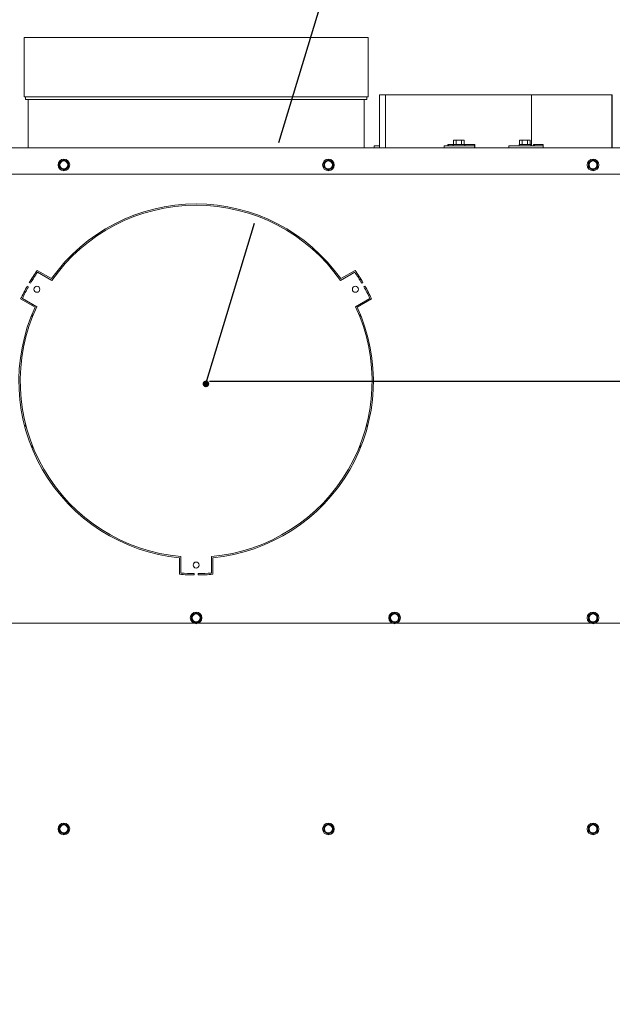
# Paper-space layout 'achteraanzicht' of a CAD drawing. Units: millimetres. Extents: x 212 to 1956, y 66 to 2834.
# Drawn here: x 875 to 1323, y 1450 to 2194 of the extents above; entities that cross this region are included whole.
import ezdxf

# ---------------------------------------------------------------- set-up
doc = ezdxf.new("R2010")
doc.units = ezdxf.units.MM
doc.linetypes.add('HIDDEN', pattern=[1.905, 1.27, -0.635])
doc.layers.add('CENTRE', color=3, linetype='HIDDEN')
doc.layers.add('DIM', color=10, linetype='Continuous')
doc.styles.add('SLDTEXTSTYLE4', font='TXT', dxfattribs={"width": 0.75})
doc.dimstyles.new('SLDDIMSTYLE2', dxfattribs={"dimtxt": 30, "dimasz": 20, "dimexe": 0, "dimexo": 0.0625, "dimgap": 7.5, "dimtad": 1, "dimdec": 0, "dimlfac": 0.666667, "dimrnd": 1e-09, "dimzin": 12, "dimdsep": 46, "dimtxsty": 'SLDTEXTSTYLE4', "dimsah": 1, "dimcen": 0.09, "dimadec": 0, "dimazin": 3, "dimtfac": 1, "dimtofl": 0, "dimtmove": 0, "dimatfit": 3, "dimfxl": 0, "dimfrac": 2, "dimtolj": 1, "dimtzin": 12, "dimarcsym": 0})
doc.dimstyles.new('SLDDIMSTYLE4', dxfattribs={"dimtxt": 0.18, "dimasz": 5, "dimexe": 0, "dimexo": 0.0625, "dimgap": 0, "dimtad": 0, "dimtih": 1, "dimtoh": 1, "dimdec": 0, "dimrnd": 1e-09, "dimzin": 0, "dimdsep": 46, "dimtxsty": 'Standard', "dimblk1": 'DOT', "dimblk2": 'DOT', "dimsah": 1, "dimcen": 0.09, "dimadec": 0, "dimazin": 0, "dimtfac": 5, "dimtdec": 0, "dimtofl": 0, "dimtmove": 0, "dimatfit": 3, "dimldrblk": 'DOT', "dimfxl": 0, "dimfrac": 2, "dimtolj": 1, "dimtzin": 0, "dimarcsym": 0})

# ---------------------------------------------------------------- blocks, each defined once
blk = doc.blocks.new('_D_44')
at = {"layer": 'DIM', "color": 1, "ltscale": 100}
for p, q in [((1018.47, 1920.89), (1706.97, 1920.89)), ((1696.97, 764.39), (1696.97, 1920.89)), ((1423.47, 764.39), (1706.97, 764.39))]:
    blk.add_line(p, q, dxfattribs=at)
for points in [[(1696.97, 1920.89), (1694.47, 1900.89), (1699.47, 1900.89)], [(1696.97, 764.39), (1699.47, 784.39), (1694.47, 784.39)]]:
    blk.add_solid(points, dxfattribs=at)
at = {"layer": 'DIM', "color": 1, "ltscale": 100, "char_height": 30, "attachment_point": 1, "rotation": 90, "style": 'SLDTEXTSTYLE4'}
for s, insert in [('- 1517', (1658.3, 1318.07)), ('1157', (1658.3, 1218.15))]:
    blk.add_mtext(s, dxfattribs=dict(at, insert=insert))
blk = doc.blocks.new('_DOT')
at = {"color": 0, "linetype": 'ByBlock', "lineweight": -2}
blk.add_line((-0.5, 0), (-1, 0), dxfattribs=at)
at = {"color": 0, "linetype": 'ByBlock', "const_width": 0.5}
blk.add_lwpolyline([(-0.25, 0, 1), (0.25, 0, 1)], format="xyb", close=True, dxfattribs=at)

psp = doc.layouts.new('achteraanzicht')

# ---------------------------------------------------------------- linework, layer by layer
at = {"linetype": 'Continuous', "lineweight": 15, "ltscale": 10}
for p, q in [((878.47, 2180.82), (878.47, 2135.82)), ((878.47, 2180.82), (1138.47, 2180.82)), ((1138.47, 2135.82), (1138.47, 2180.82)), ((1146.97, 2137.39), (1146.97, 2097.39)), ((1146.97, 2137.39), (1151.53, 2137.39)), ((1151.53, 2137.39), (1151.53, 2097.39)), ((1151.53, 2137.39), (1151.65, 2137.39)), ((1151.65, 2097.39), (1151.65, 2137.39)), ((1151.65, 2137.39), (1261.97, 2137.39)), ((1261.97, 2137.39), (1261.97, 2098.89)), ((1261.97, 2137.39), (1322.79, 2137.39)), ((1322.79, 2137.39), (1322.79, 2097.39)), ((1322.79, 2137.39), (1322.97, 2137.39)), ((1322.97, 2137.39), (1322.97, 2097.39)), ((878.47, 2135.82), (1138.47, 2135.82)), ((879.47, 2135.82), (879.47, 2133.82)), ((879.47, 2133.82), (1137.47, 2133.82)), ((881.47, 2133.82), (881.47, 2097.39)), ((1135.47, 2097.39), (1135.47, 2133.82)), ((1137.47, 2133.82), (1137.47, 2135.82)), ((1198.6, 2099.89), (1198.6, 2098.89)), ((1202.52, 2099.89), (1198.6, 2099.89)), ((1198.91, 2099.89), (1198.91, 2098.89)), ((1202.67, 2099.89), (1202.67, 2098.89)), ((1202.67, 2099.89), (1211.47, 2099.89)), ((1203.57, 2103.14), (1203.03, 2102.99)), ((1203.03, 2102.99), (1204.04, 2103.14)), ((1203.03, 2099.89), (1203.03, 2102.99)), ((1204.04, 2103.14), (1203.57, 2103.14)), ((1207.07, 2103.14), (1204.04, 2103.14)), ((1204.04, 2103.14), (1205.05, 2102.99)), ((1205.05, 2102.99), (1207.07, 2103.14)), ((1205.05, 2099.89), (1205.05, 2102.99)), ((1210.1, 2103.14), (1207.07, 2103.14)), ((1209.09, 2102.99), (1210.1, 2103.14)), ((1209.09, 2099.89), (1209.09, 2102.99)), ((1210.1, 2103.14), (1211.12, 2102.99)), ((1210.57, 2103.14), (1210.1, 2103.14)), ((1211.12, 2102.99), (1210.57, 2103.14)), ((1211.12, 2099.89), (1211.12, 2102.99)), ((1211.47, 2098.89), (1211.47, 2099.89)), ((1219.1, 2099.89), (1211.47, 2099.89)), ((1219.1, 2099.89), (1219.1, 2097.39)), ((1252.64, 2099.89), (1252.64, 2098.89)), ((1252.64, 2099.89), (1261.44, 2099.89)), ((1253.54, 2103.14), (1253, 2102.99)), ((1253, 2102.99), (1254.01, 2103.14)), ((1253, 2099.89), (1253, 2102.99)), ((1254.01, 2103.14), (1253.54, 2103.14)), ((1257.04, 2103.14), (1254.01, 2103.14)), ((1254.01, 2103.14), (1255.02, 2102.99)), ((1255.02, 2102.99), (1257.04, 2103.14)), ((1255.02, 2099.89), (1255.02, 2102.99)), ((1260.07, 2103.14), (1257.04, 2103.14)), ((1259.06, 2102.99), (1260.07, 2103.14)), ((1259.06, 2099.89), (1259.06, 2102.99)), ((1260.07, 2103.14), (1261.08, 2102.99)), ((1260.54, 2103.14), (1260.07, 2103.14)), ((1261.08, 2102.99), (1260.54, 2103.14)), ((1261.08, 2099.89), (1261.08, 2102.99)), ((1261.44, 2098.89), (1261.44, 2099.89)), ((1270.68, 2099.89), (1263.57, 2099.89)), ((1263.57, 2099.89), (1263.57, 2098.89)), ((1270.68, 2099.89), (1270.68, 2097.39)), ((1377.56, 2097.39), (639.39, 2097.39)), ((1142.92, 2098.89), (1142.92, 2097.39)), ((1142.92, 2098.89), (1143.65, 2098.89)), ((1146.97, 2098.89), (1143.65, 2098.89)), ((1195.86, 2098.89), (1195.86, 2097.39)), ((1195.86, 2098.89), (1197.53, 2098.89)), ((1213.31, 2098.89), (1197.53, 2098.89)), ((1213.31, 2098.89), (1215.61, 2098.89)), ((1218.67, 2098.89), (1215.61, 2098.89)), ((1244.79, 2098.89), (1244.79, 2097.39)), ((1244.79, 2098.89), (1244.91, 2098.89)), ((1250.38, 2098.89), (1244.91, 2098.89)), ((1250.38, 2098.89), (1252.94, 2098.89)), ((1270.33, 2098.89), (1252.94, 2098.89)), ((1270.33, 2097.39), (1270.68, 2097.41)), ((906.72, 2087.42), (904.97, 2086.41)), ((904.97, 2086.41), (904.97, 2084.39)), ((908.47, 2088.43), (906.72, 2087.42)), ((910.22, 2087.42), (908.47, 2088.43)), ((911.97, 2086.41), (910.22, 2087.42)), ((911.97, 2084.39), (911.97, 2086.41)), ((1106.72, 2087.42), (1104.97, 2086.41)), ((1104.97, 2086.41), (1104.97, 2084.39)), ((1108.47, 2088.43), (1106.72, 2087.42)), ((1110.22, 2087.42), (1108.47, 2088.43)), ((1111.97, 2086.41), (1110.22, 2087.42)), ((1111.97, 2084.39), (1111.97, 2086.41)), ((1306.72, 2087.42), (1304.97, 2086.41)), ((1304.97, 2086.41), (1304.97, 2084.39)), ((1308.47, 2088.43), (1306.72, 2087.42)), ((1310.22, 2087.42), (1308.47, 2088.43)), ((1311.97, 2086.41), (1310.22, 2087.42)), ((1311.97, 2084.39), (1311.97, 2086.41)), ((1377.84, 2077.39), (639.11, 2077.39)), ((904.97, 2082.37), (906.72, 2081.36)), ((906.72, 2081.36), (908.47, 2080.34)), ((908.47, 2080.34), (910.22, 2081.36)), ((910.22, 2081.36), (911.97, 2082.37)), ((1104.97, 2082.37), (1106.72, 2081.36)), ((1106.72, 2081.36), (1108.47, 2080.34)), ((1108.47, 2080.34), (1110.22, 2081.36)), ((1110.22, 2081.36), (1111.97, 2082.37)), ((1304.97, 2082.37), (1306.72, 2081.36)), ((1306.72, 2081.36), (1308.47, 2080.34)), ((1308.47, 2080.34), (1310.22, 2081.36)), ((1310.22, 2081.36), (1311.97, 2082.37)), ((899.18, 1998.42), (888.31, 2004.69)), ((888.61, 2003.37), (899.47, 1997.1)), ((1117.47, 1997.1), (1128.34, 2003.37)), ((1128.63, 2004.69), (1117.77, 1998.42)), ((882.36, 1995.43), (883.22, 1994.92)), ((884.47, 1998.9), (884.47, 1997.01)), ((1132.47, 1997.01), (1132.47, 1998.9)), ((1133.73, 1994.92), (1134.59, 1995.43)), ((881.73, 1992.34), (880.86, 1992.83)), ((1136.09, 1992.83), (1135.22, 1992.34)), ((875.81, 1983.04), (886.68, 1976.77)), ((887.97, 1977.18), (877.11, 1983.45)), ((1139.84, 1983.45), (1128.97, 1977.18)), ((1130.27, 1976.77), (1141.13, 1983.04)), ((884.47, 1979.2), (884.47, 1978.04)), ((1132.47, 1978.04), (1132.47, 1979.2)), ((884.47, 1971.68), (884.47, 1968.98)), ((1132.47, 1968.98), (1132.47, 1971.68)), ((878.3, 1948.17), (877.28, 1948.17)), ((1139.67, 1948.17), (1138.65, 1948.17)), ((879.64, 1887.84), (878.94, 1886.59)), ((1138.01, 1886.59), (1137.3, 1887.84)), ((884.47, 1872.79), (884.47, 1870.09)), ((1132.47, 1870.09), (1132.47, 1872.79)), ((995.97, 1787.47), (995.97, 1774.92)), ((996.97, 1775.84), (996.97, 1788.38)), ((1019.97, 1788.38), (1019.97, 1775.84)), ((1020.97, 1774.92), (1020.97, 1787.47)), ((1006.97, 1774.39), (1006.98, 1775.39)), ((1009.96, 1775.39), (1009.97, 1774.39)), ((1006.72, 1745), (1004.97, 1743.99)), ((1004.97, 1743.99), (1004.97, 1741.97)), ((1008.47, 1746.01), (1006.72, 1745)), ((1010.22, 1745), (1008.47, 1746.01)), ((1011.97, 1743.99), (1010.22, 1745)), ((1011.97, 1741.97), (1011.97, 1743.99)), ((1156.72, 1745), (1154.97, 1743.99)), ((1154.97, 1743.99), (1154.97, 1741.97)), ((1158.47, 1746.01), (1156.72, 1745)), ((1160.22, 1745), (1158.47, 1746.01)), ((1161.97, 1743.99), (1160.22, 1745)), ((1161.97, 1741.97), (1161.97, 1743.99)), ((1306.72, 1745), (1304.97, 1743.99)), ((1304.97, 1743.99), (1304.97, 1741.97)), ((1308.47, 1746.01), (1306.72, 1745)), ((1310.22, 1745), (1308.47, 1746.01)), ((1311.97, 1743.99), (1310.22, 1745)), ((1311.97, 1741.97), (1311.97, 1743.99)), ((860.31, 1737.97), (1006.64, 1737.97)), ((1004.97, 1739.95), (1006.72, 1738.94)), ((1006.72, 1738.94), (1008.47, 1737.93)), ((1008.47, 1737.93), (1010.22, 1738.94)), ((1010.22, 1738.94), (1011.97, 1739.95)), ((1010.31, 1737.97), (1156.64, 1737.97)), ((1154.97, 1739.95), (1156.72, 1738.94)), ((1156.72, 1738.94), (1158.47, 1737.93)), ((1158.47, 1737.93), (1160.22, 1738.94)), ((1160.22, 1738.94), (1161.97, 1739.95)), ((1160.31, 1737.97), (1306.64, 1737.97)), ((1304.97, 1739.95), (1306.72, 1738.94)), ((1306.72, 1738.94), (1308.47, 1737.93)), ((1308.47, 1737.93), (1310.22, 1738.94)), ((1310.22, 1738.94), (1311.97, 1739.95)), ((1310.31, 1737.97), (1376.15, 1737.97)), ((908.47, 1586.43), (906.72, 1585.42)), ((910.22, 1585.42), (908.47, 1586.43)), ((1108.47, 1586.43), (1106.72, 1585.42)), ((1110.22, 1585.42), (1108.47, 1586.43)), ((1308.47, 1586.43), (1306.72, 1585.42)), ((1310.22, 1585.42), (1308.47, 1586.43)), ((906.72, 1585.42), (904.97, 1584.41)), ((904.97, 1584.41), (904.97, 1582.39)), ((904.97, 1580.37), (906.72, 1579.36)), ((906.72, 1579.36), (908.47, 1578.34)), ((908.47, 1578.34), (910.22, 1579.36)), ((911.97, 1584.41), (910.22, 1585.42)), ((910.22, 1579.36), (911.97, 1580.37)), ((911.97, 1582.39), (911.97, 1584.41)), ((1106.72, 1585.42), (1104.97, 1584.41)), ((1104.97, 1584.41), (1104.97, 1582.39)), ((1104.97, 1580.37), (1106.72, 1579.36)), ((1106.72, 1579.36), (1108.47, 1578.34)), ((1108.47, 1578.34), (1110.22, 1579.36)), ((1111.97, 1584.41), (1110.22, 1585.42)), ((1110.22, 1579.36), (1111.97, 1580.37)), ((1111.97, 1582.39), (1111.97, 1584.41)), ((1306.72, 1585.42), (1304.97, 1584.41)), ((1304.97, 1584.41), (1304.97, 1582.39)), ((1304.97, 1580.37), (1306.72, 1579.36)), ((1306.72, 1579.36), (1308.47, 1578.34)), ((1308.47, 1578.34), (1310.22, 1579.36)), ((1311.97, 1584.41), (1310.22, 1585.42)), ((1310.22, 1579.36), (1311.97, 1580.37)), ((1311.97, 1582.39), (1311.97, 1584.41))]:
    psp.add_line(p, q, dxfattribs=at)
at = {"linetype": 'Continuous', "lineweight": 15, "ltscale": 10, "flags": 128}
psp.add_lwpolyline([(1270.33, 2098.89), (1270.51, 2098.91), (1270.68, 2098.96)], dxfattribs=at)
at = {"linetype": 'Continuous', "lineweight": 15, "ltscale": 100}
for centre, radius in [((908.47, 2084.39), 4.4), ((908.47, 2084.39), 3), ((1108.47, 2084.39), 4.4), ((1108.47, 2084.39), 3), ((1308.47, 2084.39), 4.4), ((1308.47, 2084.39), 3), ((888.1, 1990.39), 2.25), ((1128.85, 1990.39), 2.25), ((1008.47, 1781.89), 2.25), ((1008.47, 1741.97), 4.4), ((1008.47, 1741.97), 3), ((1158.47, 1741.97), 4.4), ((1158.47, 1741.97), 3), ((1308.47, 1741.97), 4.4), ((1308.47, 1741.97), 3), ((908.47, 1582.39), 4.4), ((1108.47, 1582.39), 4.4), ((1308.47, 1582.39), 4.4), ((908.47, 1582.39), 3), ((1108.47, 1582.39), 3), ((1308.47, 1582.39), 3)]:
    psp.add_circle(centre, radius, dxfattribs=at)
for centre, radius, start, end in [((1197.48, 2099.64), 1.65, 332.74677, 8.45995), ((1215, 2099.28), 4.13, 332.74677, 8.45995), ((1217.2, 2099.64), 1.65, 332.74677, 8.45995), ((1263.46, 2099.86), 0.971, 271.83621, 1.72544), ((908.47, 2084.39), 3.5, 120, 180), ((908.47, 2084.39), 3.5, 180, 240), ((908.47, 2084.39), 3.5, 60, 120), ((908.47, 2084.39), 3.5, 360, 60), ((908.47, 2084.39), 3.5, 300, 360), ((1108.47, 2084.39), 3.5, 120, 180), ((1108.47, 2084.39), 3.5, 180, 240), ((1108.47, 2084.39), 3.5, 60, 120), ((1108.47, 2084.39), 3.5, 360, 60), ((1108.47, 2084.39), 3.5, 300, 360), ((1308.47, 2084.39), 3.5, 120, 180), ((1308.47, 2084.39), 3.5, 180, 240), ((1308.47, 2084.39), 3.5, 60, 120), ((1308.47, 2084.39), 3.5, 360, 60), ((1308.47, 2084.39), 3.5, 300, 360), ((908.47, 2084.39), 3.5, 240, 300), ((1108.47, 2084.39), 3.5, 240, 300), ((1308.47, 2084.39), 3.5, 240, 300), ((1008.47, 1920.89), 134, 35.35254, 144.64746), ((1008.47, 1920.89), 133, 34.96034, 145.03966), ((1008.47, 1920.89), 146.5, 145.10533, 149.41334), ((1008.47, 1920.89), 145.5, 145.46674, 149.41334), ((1008.47, 1920.89), 145.5, 30.58666, 34.53326), ((1008.47, 1920.89), 146.5, 30.58666, 34.89467), ((1008.47, 1920.89), 146.5, 150.58666, 154.89467), ((1008.47, 1920.89), 145.5, 150.58666, 154.53326), ((1008.47, 1920.89), 145.5, 25.46674, 29.41334), ((1008.47, 1920.89), 146.5, 25.10533, 29.41334), ((1008.47, 1920.89), 134, 155.35254, 264.64746), ((1008.47, 1920.89), 133, 154.96034, 265.03966), ((1008.47, 1920.89), 133, 274.96034, 25.03966), ((1008.47, 1920.89), 134, 275.35254, 24.64746), ((1008.47, 1920.89), 146.5, 265.10533, 269.41334), ((1008.47, 1920.89), 145.5, 265.46674, 269.41334), ((1008.47, 1920.89), 145.5, 270.58666, 274.53326), ((1008.47, 1920.89), 146.5, 270.58666, 274.89467), ((1008.47, 1741.97), 3.5, 120, 180), ((1008.47, 1741.97), 3.5, 180, 240), ((1008.47, 1741.97), 3.5, 60, 120), ((1008.47, 1741.97), 3.5, 360, 60), ((1008.47, 1741.97), 3.5, 300, 360), ((1158.47, 1741.97), 3.5, 120, 180), ((1158.47, 1741.97), 3.5, 180, 240), ((1158.47, 1741.97), 3.5, 60, 120), ((1158.47, 1741.97), 3.5, 360, 60), ((1158.47, 1741.97), 3.5, 300, 360), ((1308.47, 1741.97), 3.5, 120, 180), ((1308.47, 1741.97), 3.5, 180, 240), ((1308.47, 1741.97), 3.5, 60, 120), ((1308.47, 1741.97), 3.5, 360, 60), ((1308.47, 1741.97), 3.5, 300, 360), ((1008.47, 1741.97), 3.5, 240, 300), ((1158.47, 1741.97), 3.5, 240, 300), ((1308.47, 1741.97), 3.5, 240, 300), ((908.47, 1582.39), 3.5, 60, 120), ((1108.47, 1582.39), 3.5, 60, 120), ((1308.47, 1582.39), 3.5, 60, 120), ((908.47, 1582.39), 3.5, 120, 180), ((908.47, 1582.39), 3.5, 180, 240), ((908.47, 1582.39), 3.5, 240, 300), ((908.47, 1582.39), 3.5, 360, 60), ((908.47, 1582.39), 3.5, 300, 360), ((1108.47, 1582.39), 3.5, 120, 180), ((1108.47, 1582.39), 3.5, 180, 240), ((1108.47, 1582.39), 3.5, 240, 300), ((1108.47, 1582.39), 3.5, 360, 60), ((1108.47, 1582.39), 3.5, 300, 360), ((1308.47, 1582.39), 3.5, 120, 180), ((1308.47, 1582.39), 3.5, 180, 240), ((1308.47, 1582.39), 3.5, 240, 300), ((1308.47, 1582.39), 3.5, 360, 60), ((1308.47, 1582.39), 3.5, 300, 360)]:
    psp.add_arc(centre, radius, start, end, dxfattribs=at)
at = {"linetype": 'Continuous', "lineweight": 15, "ltscale": 10}
for points, knots in [([(1207.07, 2103.14), (1207.58, 2103.12), (1208.26, 2103.1), (1208.93, 2103.01), (1209.09, 2102.99)], [0, 0, 0, 0, 0.750835, 1, 1, 1, 1]), ([(1257.04, 2103.14), (1257.55, 2103.12), (1258.22, 2103.1), (1258.89, 2103.01), (1259.06, 2102.99)], [0, 0, 0, 0, 0.750835, 1, 1, 1, 1]), ([(904.97, 2084.39), (904.97, 2083.88), (904.97, 2083.2), (904.97, 2082.53), (904.97, 2082.37)], [0, 0, 0, 0, 0.750835, 1, 1, 1, 1]), ([(911.97, 2082.37), (911.97, 2082.53), (911.97, 2083.2), (911.97, 2083.88), (911.97, 2084.39)], [0, 0, 0, 0, 0.249165, 1, 1, 1, 1]), ([(1104.97, 2084.39), (1104.97, 2083.88), (1104.97, 2083.2), (1104.97, 2082.53), (1104.97, 2082.37)], [0, 0, 0, 0, 0.750835, 1, 1, 1, 1]), ([(1111.97, 2082.37), (1111.97, 2082.53), (1111.97, 2083.2), (1111.97, 2083.88), (1111.97, 2084.39)], [0, 0, 0, 0, 0.249165, 1, 1, 1, 1]), ([(1304.97, 2084.39), (1304.97, 2083.88), (1304.97, 2083.2), (1304.97, 2082.53), (1304.97, 2082.37)], [0, 0, 0, 0, 0.750835, 1, 1, 1, 1]), ([(1311.97, 2082.37), (1311.97, 2082.53), (1311.97, 2083.2), (1311.97, 2083.88), (1311.97, 2084.39)], [0, 0, 0, 0, 0.249165, 1, 1, 1, 1]), ([(1004.97, 1741.97), (1004.97, 1741.46), (1004.97, 1740.79), (1004.97, 1740.12), (1004.97, 1739.95)], [0, 0, 0, 0, 0.750835, 1, 1, 1, 1]), ([(1011.97, 1739.95), (1011.97, 1740.12), (1011.97, 1740.79), (1011.97, 1741.46), (1011.97, 1741.97)], [0, 0, 0, 0, 0.249165, 1, 1, 1, 1]), ([(1154.97, 1741.97), (1154.97, 1741.46), (1154.97, 1740.79), (1154.97, 1740.12), (1154.97, 1739.95)], [0, 0, 0, 0, 0.750835, 1, 1, 1, 1]), ([(1161.97, 1739.95), (1161.97, 1740.12), (1161.97, 1740.79), (1161.97, 1741.46), (1161.97, 1741.97)], [0, 0, 0, 0, 0.249165, 1, 1, 1, 1]), ([(1304.97, 1741.97), (1304.97, 1741.46), (1304.97, 1740.79), (1304.97, 1740.12), (1304.97, 1739.95)], [0, 0, 0, 0, 0.750835, 1, 1, 1, 1]), ([(1311.97, 1739.95), (1311.97, 1740.12), (1311.97, 1740.79), (1311.97, 1741.46), (1311.97, 1741.97)], [0, 0, 0, 0, 0.249165, 1, 1, 1, 1]), ([(904.97, 1582.39), (904.97, 1581.88), (904.97, 1581.2), (904.97, 1580.53), (904.97, 1580.37)], [0, 0, 0, 0, 0.750835, 1, 1, 1, 1]), ([(911.97, 1580.37), (911.97, 1580.53), (911.97, 1581.2), (911.97, 1581.88), (911.97, 1582.39)], [0, 0, 0, 0, 0.249165, 1, 1, 1, 1]), ([(1104.97, 1582.39), (1104.97, 1581.88), (1104.97, 1581.2), (1104.97, 1580.53), (1104.97, 1580.37)], [0, 0, 0, 0, 0.750835, 1, 1, 1, 1]), ([(1111.97, 1580.37), (1111.97, 1580.53), (1111.97, 1581.2), (1111.97, 1581.88), (1111.97, 1582.39)], [0, 0, 0, 0, 0.249165, 1, 1, 1, 1]), ([(1304.97, 1582.39), (1304.97, 1581.88), (1304.97, 1581.2), (1304.97, 1580.53), (1304.97, 1580.37)], [0, 0, 0, 0, 0.750835, 1, 1, 1, 1]), ([(1311.97, 1580.37), (1311.97, 1580.53), (1311.97, 1581.2), (1311.97, 1581.88), (1311.97, 1582.39)], [0, 0, 0, 0, 0.249165, 1, 1, 1, 1])]:
    psp.add_open_spline(points, degree=3, knots=knots, dxfattribs=at)

# ---------------------------------------------------------------- dimensions: what is measured, and where the dimension line sits
at = {"layer": 'DIM', "color": 1, "ltscale": 10}
dim = psp.add_linear_dim(base=(1696.97, 1920.89), p1=(1413.47, 764.39), p2=(1008.47, 1920.89), angle=90, text='<> - 1517', dimstyle='SLDDIMSTYLE2', dxfattribs=at)
dim.commit()
dim.dimension.update_dxf_attribs({"geometry": '_D_44', "text_midpoint": (1696.97, 1324.55), "dimtype": 160})

# ---------------------------------------------------------------- leaders
at = {"layer": 'CENTRE', "color": 3, "ltscale": 100}
psp.add_leader([(1015.85, 1918.87), (1191.3, 2499.52)], dimstyle='SLDDIMSTYLE4', dxfattribs=at)

doc.saveas('drawing.dxf')
